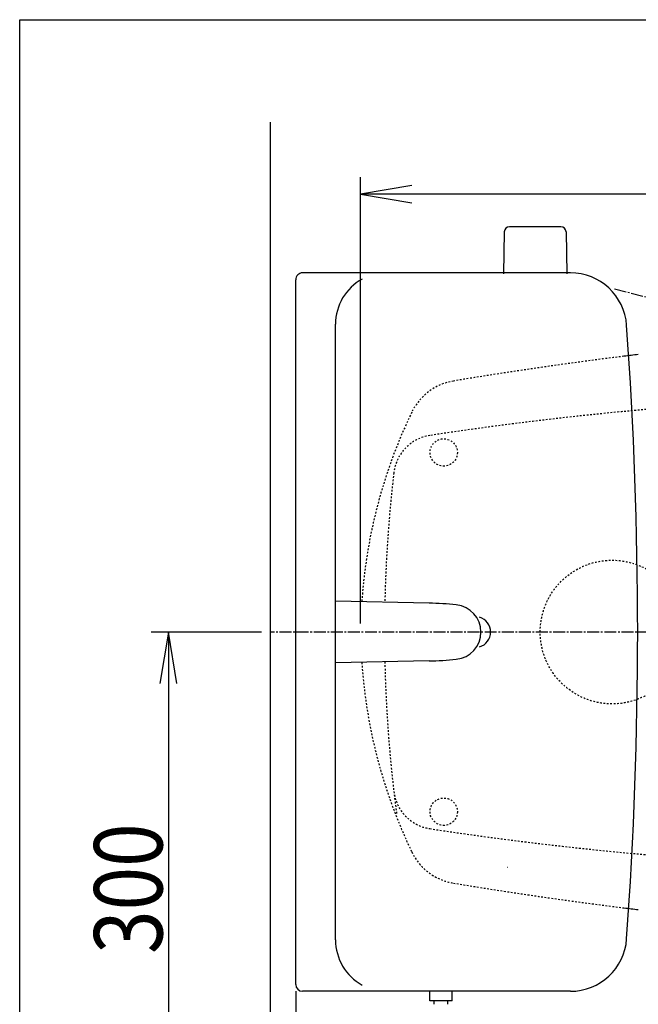
# Model space of a CAD drawing. Extents: x 10 to 2010, y 105 to 2905.
# Drawn here: x 190 to 552, y 2329 to 2905 of the extents above; entities that cross this region are included whole.
import ezdxf
from ezdxf.enums import TextEntityAlignment as Align

# ---------------------------------------------------------------- set-up
doc = ezdxf.new("R2010")
doc.units = 0
doc.header["$MEASUREMENT"] = 0
doc.linetypes.add('EXLTYPE2', pattern=[2, 1, -1])
doc.linetypes.add('EXLTYPE3', pattern=[10, 7, -1, 1, -1])
doc.layers.get('0').update_dxf_attribs({"linetype": 'CONTINUOUS'})
for name, color, linetype in [('タンク', 7, 'CONTINUOUS'), ('便器', 7, 'CONTINUOUS'), ('便座', 7, 'CONTINUOUS'), ('寸法', 7, 'CONTINUOUS'), ('枠', 7, 'CONTINUOUS')]:
    doc.layers.add(name, color=color, linetype=linetype)
doc.styles.add('EXCADDIM2', font='monotxt', dxfattribs={"width": 0.84, "bigfont": 'extfont'})
doc.styles.add('EXCADSTD', font='monotxt', dxfattribs={"bigfont": 'extfont'})
doc.styles.get("Standard").update_dxf_attribs({"font": 'monotxt', "bigfont": 'extfont'})
doc.dimstyles.get("Standard").update_dxf_attribs({"dimtxt": 0.18, "dimasz": 0.18, "dimexe": 0.18, "dimexo": 0.0625, "dimgap": 0.09, "dimtad": 0, "dimtih": 1, "dimtoh": 1, "dimdec": 4, "dimzin": 0, "dimtxsty": 'STANDARD', "dimcen": 0.09, "dimazin": 3, "dimtfac": 1, "dimtdec": 4, "dimtmove": 0, "dimatfit": 3, "dimtolj": 1, "dimtzin": 0})

# ---------------------------------------------------------------- blocks, each defined once
blk = doc.blocks.new('*D20')
at = {"layer": '寸法', "color": 3, "linetype": 'CONTINUOUS'}
for p, q in [((331.5, 2546.999984), (267, 2546.999984)), ((277, 2546.999984), (272, 2516.999984)), ((277, 2546.999984), (277, 2246.999984)), ((282, 2516.999984), (277, 2546.999984)), ((272, 2276.999984), (277, 2246.999984)), ((277, 2246.999984), (282, 2276.999984)), ((331.5, 2246.999984), (267, 2246.999984))]:
    blk.add_line(p, q, dxfattribs=at)
at = {"layer": '寸法', "color": 2, "linetype": 'CONTINUOUS', "style": 'EXCADSTD', "width": 0.84}
blk.add_text('300', height=40, rotation=90, dxfattribs=at).set_placement((273.5, 2396.999984), align=Align.CENTER)
blk = doc.blocks.new('_EX_NORM')
at = {"color": 0, "linetype": 'CONTINUOUS'}
for q in [(-1, 0.166667), (-1, 0), (-1, -0.166667)]:
    blk.add_line((0, 0), q, dxfattribs=at)
blk = doc.blocks.new('*D22')
at = {"layer": '寸法', "color": 3, "linetype": 'CONTINUOUS'}
for p, q in [((1089.427395, 2542), (1089.427395, 2117)), ((366.5, 2132), (336.5, 2127)), ((1089.427395, 2127), (1059.427395, 2132)), ((1089.427395, 2127), (336.5, 2127)), ((336.5, 2127), (366.5, 2122)), ((1059.427395, 2122), (1089.427395, 2127))]:
    blk.add_line(p, q, dxfattribs=at)
at = {"layer": '寸法', "color": 2, "linetype": 'CONTINUOUS', "style": 'EXCADSTD', "width": 0.84}
blk.add_text('755', height=40, dxfattribs=at).set_placement((712.963698, 2130.5), align=Align.CENTER)
blk = doc.blocks.new('*D23')
at = {"layer": '寸法', "color": 3, "linetype": 'CONTINUOUS'}
for p, q in [((1089.427395, 2541.999984), (1089.427395, 2181)), ((351.5, 2336.999984), (351.5, 2181)), ((381.5, 2196), (351.5, 2191)), ((1089.427395, 2191), (1059.427395, 2196)), ((351.5, 2191), (1089.427395, 2191)), ((351.5, 2191), (381.5, 2186)), ((1059.427395, 2186), (1089.427395, 2191))]:
    blk.add_line(p, q, dxfattribs=at)
at = {"layer": '寸法', "color": 2, "linetype": 'CONTINUOUS', "style": 'EXCADSTD', "width": 0.84}
blk.add_text('740', height=40, dxfattribs=at).set_placement((720.463698, 2194.5), align=Align.CENTER)
blk = doc.blocks.new('*D24')
at = {"layer": '寸法', "color": 3, "linetype": 'CONTINUOUS'}
for p, q in [((389.427395, 2551.999984), (389.427395, 2813)), ((1089.427395, 2552), (1089.427395, 2813)), ((419.427395, 2808), (389.427395, 2803)), ((1089.427395, 2803), (1059.427395, 2808)), ((1089.427395, 2803), (389.427395, 2803)), ((389.427395, 2803), (419.427395, 2798)), ((1059.427395, 2798), (1089.427395, 2803))]:
    blk.add_line(p, q, dxfattribs=at)
at = {"layer": '寸法', "color": 2, "linetype": 'CONTINUOUS', "style": 'EXCADSTD', "width": 0.84}
blk.add_text('700', height=40, dxfattribs=at).set_placement((739.427395, 2806.5), align=Align.CENTER)

msp = doc.modelspace()

# ---------------------------------------------------------------- linework, layer by layer
at = {"layer": 'タンク', "color": 7, "linetype": 'CONTINUOUS'}
for p, q in [((351.500724, 2340.999922), (351.500419, 2753.000045)), ((512.142661, 2756.999984), (355.500358, 2756.999984)), ((374.729942, 2366.999984), (374.729636, 2726.999984)), ((512.142966, 2336.999984), (355.500663, 2336.999984))]:
    msp.add_line(p, q, dxfattribs=at)
at = {"layer": 'タンク', "color": 6, "linetype": 'CONTINUOUS'}
for p, q in [((429.469779, 2563.882003), (374.729789, 2565.000015)), ((429.469779, 2530.117965), (374.729789, 2528.999954))]:
    msp.add_line(p, q, dxfattribs=at)
at = {"layer": 'タンク', "color": 7, "linetype": 'CONTINUOUS'}
for centre, radius, start, end in [((355.500358, 2753.000045), 3.999939, 89.999969, 180.000015), ((404.729636, 2726.999984), 30, 118.647873, 180.000015), ((512.142661, 2723.999954), 33.000088, 4.114417, 89.999969), ((-1948.499429, 2546.998458), 2500, 355.885805, 4.114318), ((456.500571, 2546.999984), 8.999957, 286.169205, 73.830795), ((404.729942, 2366.999984), 30, 180.000015, 241.352081), ((512.142966, 2370.000015), 33.000031, 270.000031, 355.885559), ((355.500663, 2340.999923), 4.000092, 180.000015, 270)]:
    msp.add_arc(centre, radius, start, end, dxfattribs=at)
at = {"layer": 'タンク', "color": 6, "linetype": 'CONTINUOUS'}
for centre, radius, start, end in [((425.38607, 2363.923812), 200, 84.256393, 88.830109), ((443.800376, 2546.999984), 15.999975, 275.743713, 84.256287), ((425.385764, 2730.076156), 200, 271.17012, 275.743774)]:
    msp.add_arc(centre, radius, start, end, dxfattribs=at)
at = {"layer": '便器', "color": 7, "linetype": 'CONTINUOUS'}
msp.add_line((336.5, 2845), (336.5, 2072), dxfattribs=at)
at = {"layer": '便器', "color": 6, "linetype": 'CONTINUOUS'}
for p, q in [((473.490273, 2780.977618), (473.044019, 2756.522882)), ((506.598264, 2783.922882), (476.489773, 2783.922882)), ((509.597764, 2780.977618), (510.044019, 2756.522882))]:
    msp.add_line(p, q, dxfattribs=at)
at = {"layer": '便器', "color": 6, "linetype": 'EXLTYPE3'}
msp.add_line((1119, 2546.999984), (336.5, 2546.999984), dxfattribs=at)
at = {"layer": '便器', "color": 4, "linetype": 'CONTINUOUS'}
msp.add_line((475.362713, 2409.549149), (475.500042, 2409.549149), dxfattribs=at)
at = {"layer": '便器', "color": 2, "linetype": 'EXLTYPE2'}
for centre in [(438.037592, 2651.999897), (438.037592, 2442.000072)]:
    msp.add_circle(centre, 8, dxfattribs=at)
at = {"layer": '便器', "color": 6, "linetype": 'EXLTYPE2'}
msp.add_circle((536.5, 2546.999984), 42, dxfattribs=at)
at = {"layer": '便器', "color": 6, "linetype": 'CONTINUOUS'}
for centre, start, end in [((476.489773, 2780.922882), 90, 178.954573), ((506.598264, 2780.922882), 1.045427, 90)]:
    msp.add_arc(centre, 3, start, end, dxfattribs=at)
at = {"layer": '便器', "color": 2, "linetype": 'EXLTYPE2'}
for centre, radius, start, end in [((852.481213, 227.399582), 2500, 97.099484, 99.411257), ((449.111637, 2661.199489), 33, 99.410462, 154.198268), ((731.500735, 684.794466), 2000, 82.758127, 98.672848), ((689.493236, 2544.985519), 300, 154.198268, 176.234917), ((433.685825, 2637.211245), 25, 98.672848, 173.315525), ((1203.41755, 2546.999984), 800, 173.315525, 178.752985), ((689.493236, 2549.014481), 300, 183.765089, 205.801732), ((1203.41755, 2546.999984), 800, 181.247015, 187.624141), ((433.685825, 2456.788724), 25, 186.684475, 261.327152), ((731.500735, 4409.205503), 2000, 261.327152, 277.241873), ((449.111637, 2432.800511), 33, 205.801732, 260.589538), ((852.481213, 4866.600418), 2500, 260.588743, 262.900515)]:
    msp.add_arc(centre, radius, start, end, dxfattribs=at)
at = {"layer": '便器', "color": 7, "linetype": 'CONTINUOUS'}
for centre, start, end in [((852.481213, 227.399582), 96.905999, 97.099484), ((852.481213, 4866.600418), 262.900515, 263.094001)]:
    msp.add_arc(centre, 2500, start, end, dxfattribs=at)
at = {"layer": '便器', "color": 4, "linetype": 'CONTINUOUS'}
for centre, major_axis, start_param, end_param in [((504.653889, 2547.000164), (0.000011, 14), 4.7123889804, 4.7124113807), ((504.653889, 2546.999836), (-0.000011, 14), 4.7123665801, 4.7123889804)]:
    msp.add_ellipse(centre, major_axis=major_axis, ratio=0.107692, start_param=start_param, end_param=end_param, dxfattribs=at)
at = {"layer": '便座', "color": 6, "linetype": 'EXLTYPE3'}
msp.add_line((538.013358, 2747.667535), (563.20795, 2741.175133), dxfattribs=at)
at = {"layer": '便座', "color": 6, "linetype": 'CONTINUOUS'}
for p, q in [((430.000305, 2331.498275), (430.000305, 2336.999984)), ((443.001221, 2331.498275), (443.001221, 2336.999984)), ((443.001221, 2331.498275), (430.001221, 2331.498275)), ((432.498779, 2329.498275), (432.498779, 2331.498275)), ((432.498779, 2329.498275), (432.498779, 2331.498275)), ((440.498779, 2329.498275), (440.498779, 2331.498275)), ((440.498779, 2329.498275), (440.498779, 2331.498275))]:
    msp.add_line(p, q, dxfattribs=at)
at = {"layer": '枠', "color": 7, "linetype": 'CONTINUOUS'}
for p, q in [((190, 105), (190, 2905)), ((190, 2905), (2010, 2905))]:
    msp.add_line(p, q, dxfattribs=at)

# ---------------------------------------------------------------- dimensions: what is measured, and where the dimension line sits
at = {"layer": '寸法', "color": 3, "linetype": 'CONTINUOUS'}
dim = msp.add_linear_dim(base=(389.427395, 2803), p1=(1089.427395, 2547), p2=(389.427395, 2546.999984), dimstyle='STANDARD', override={"dimtxt": 40, "dimasz": 30, "dimexe": 10, "dimexo": 5, "dimgap": 3.5, "dimtad": 1, "dimjust": 0, "dimtih": 0, "dimtoh": 0, "dimdec": 2, "dimzin": 8, "dimtxsty": 'EXCADDIM2', "dimblk1": '_EX_NORM', "dimblk2": '_EX_NORM', "dimsah": 1, "dimse1": 0, "dimse2": 0, "dimclrd": 3, "dimclre": 3, "dimclrt": 2, "dimtmove": 2}, dxfattribs=at)
dim.commit()
dim.dimension.update_dxf_attribs({"geometry": '*D24', "text_midpoint": (739.427395, 2826.5), "dimtype": 160})
dim = msp.add_linear_dim(base=(277, 2246.999984), p1=(336.5, 2546.999984), p2=(336.5, 2246.999984), angle=90, dimstyle='STANDARD', override={"dimtxt": 40, "dimasz": 30, "dimexe": 10, "dimexo": 5, "dimgap": 3.5, "dimtad": 1, "dimjust": 0, "dimtih": 0, "dimtoh": 0, "dimdec": 2, "dimzin": 8, "dimtxsty": 'EXCADDIM2', "dimblk1": '_EX_NORM', "dimblk2": '_EX_NORM', "dimsah": 1, "dimse1": 0, "dimse2": 0, "dimclrd": 3, "dimclre": 3, "dimclrt": 2, "dimtmove": 2}, dxfattribs=at)
dim.commit()
dim.dimension.update_dxf_attribs({"geometry": '*D20', "text_midpoint": (253.5, 2396.999984), "dimtype": 160})
for base, p1, p2, text, override, picture, middle in [((336.5, 2127), (1089.427395, 2547), (336.5, 2177), '755', {"dimtxt": 40, "dimasz": 30, "dimexe": 10, "dimexo": 5, "dimgap": 3.5, "dimtad": 1, "dimjust": 0, "dimtih": 0, "dimtoh": 0, "dimdec": 2, "dimzin": 8, "dimtxsty": 'EXCADDIM2', "dimblk1": '_EX_NORM', "dimblk2": '_EX_NORM', "dimsah": 1, "dimse1": 0, "dimse2": 1, "dimclrd": 3, "dimclre": 3, "dimclrt": 2, "dimtmove": 2}, '*D22', (712.963698, 2150.5)), ((1089.427395, 2191), (351.5, 2546.999984), (1089.427395, 2546.999984), '740', {"dimtxt": 40, "dimasz": 30, "dimexe": 10, "dimexo": 210, "dimgap": 3.5, "dimtad": 1, "dimjust": 0, "dimtih": 0, "dimtoh": 0, "dimdec": 2, "dimzin": 8, "dimtxsty": 'EXCADDIM2', "dimblk1": '_EX_NORM', "dimblk2": '_EX_NORM', "dimsah": 1, "dimse1": 0, "dimse2": 0, "dimclrd": 3, "dimclre": 3, "dimclrt": 2, "dimtmove": 2}, '*D23', (720.463698, 2214.5))]:
    dim = msp.add_linear_dim(base=base, p1=p1, p2=p2, text=text, dimstyle='STANDARD', override=override, dxfattribs=at)
    dim.commit()
    dim.dimension.update_dxf_attribs({"geometry": picture, "text_midpoint": middle, "dimtype": 160})

doc.saveas('drawing.dxf')
